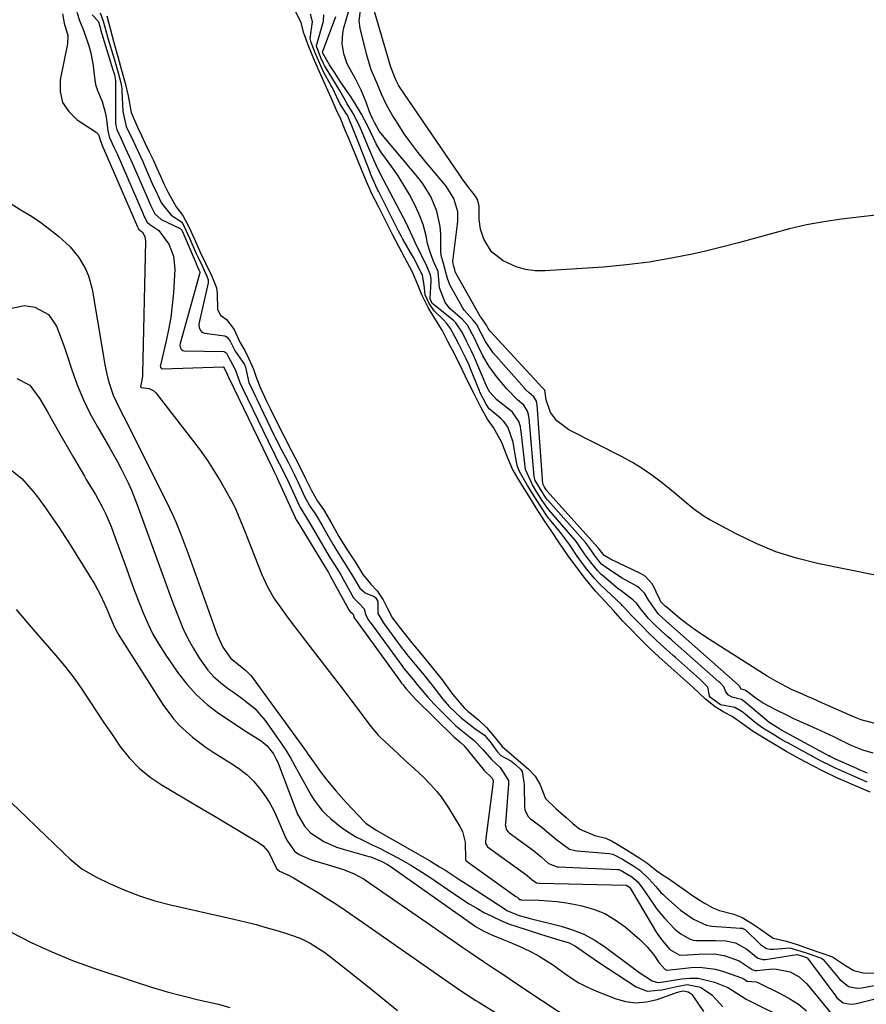
# Model space of a CAD drawing. Units: inches. Extents: x 1889153 to 1894478, y 368696 to 373916.
# Drawn here: x 1893126 to 1893370, y 372460 to 372744 of the extents above; entities that cross this region are included whole.
import ezdxf

# ---------------------------------------------------------------- set-up
doc = ezdxf.new("R2010")
doc.units = ezdxf.units.IN
doc.header["$MEASUREMENT"] = 0
doc.layers.add('7', color=7, linetype='Continuous')
doc.layers.add('8', color=7, linetype='Continuous')

msp = doc.modelspace()

# ---------------------------------------------------------------- linework, layer by layer
at = {"layer": '7', "color": 18}
for points in [[(1893142.34, 372745.93, 1624), (1893143.17, 372743.56, 1624), (1893144.41, 372740.43, 1624), (1893145.89, 372735.92, 1624), (1893146.4, 372734.14, 1624), (1893147.07, 372730.52, 1624), (1893147.24, 372728.53, 1624), (1893147.76, 372725.05, 1624), (1893148.29, 372723.38, 1624), (1893149.65, 372720.12, 1624), (1893150.63, 372716.74, 1624), (1893150.93, 372714.99, 1624), (1893151.31, 372711.71, 1624), (1893151.66, 372710, 1624), (1893153.06, 372707.01, 1624), (1893153.71, 372705.63, 1624), (1893153.88, 372705.23, 1624), (1893153.97, 372705.03, 1624), (1893161.41, 372687.92, 1624), (1893161.74, 372687.17, 1624), (1893162.63, 372685.35, 1624), (1893163.4, 372684.65, 1624), (1893166.04, 372682.88, 1624), (1893168.96, 372678.96, 1624), (1893170.31, 372675.47, 1624), (1893170.63, 372671.74, 1624), (1893170.23, 372664.93, 1624), (1893169.92, 372661.34, 1624), (1893169.48, 372657.77, 1624), (1893168.85, 372654.22, 1624), (1893168.09, 372650.7, 1624), (1893166.48, 372644.07, 1624), (1893166.45, 372643.88, 1624), (1893166.49, 372643.5, 1624), (1893166.67, 372643.17, 1624), (1893166.8, 372643.06, 1624), (1893166.96, 372643, 1624), (1893167.14, 372642.97, 1624), (1893184.66, 372643.53, 1624), (1893184.7, 372643.53, 1624), (1893184.74, 372643.5, 1624), (1893184.81, 372643.44, 1624), (1893185.74, 372641.43, 1624), (1893185.94, 372640.99, 1624), (1893186.05, 372640.76, 1624), (1893186.11, 372640.64, 1624), (1893186.13, 372640.58, 1624), (1893198.82, 372614.28, 1624), (1893199.42, 372613.09, 1624), (1893200.03, 372611.91, 1624), (1893200.14, 372611.68, 1624), (1893200.21, 372611.52, 1624), (1893200.25, 372611.44, 1624), (1893205.41, 372600.03, 1624), (1893205.72, 372599.43, 1624), (1893206.18, 372598.76, 1624), (1893206.48, 372598.26, 1624), (1893206.68, 372597.93, 1624), (1893206.78, 372597.77, 1624), (1893214.02, 372585.68, 1624), (1893215, 372584.15, 1624), (1893215.44, 372583.44, 1624), (1893215.55, 372583.23, 1624), (1893220.91, 372573.4, 1624), (1893220.96, 372573.31, 1624), (1893221.23, 372573.01, 1624), (1893222, 372572.32, 1624), (1893222.11, 372572.12, 1624), (1893222.45, 372571.09, 1624), (1893222.8, 372570.6, 1624), (1893236, 372552.44, 1624), (1893236.06, 372552.35, 1624), (1893236.2, 372552.17, 1624), (1893236.47, 372551.83, 1624), (1893237.49, 372550.6, 1624), (1893240.17, 372547.59, 1624), (1893251.25, 372536.76, 1624), (1893251.8, 372536.24, 1624), (1893252.94, 372535.28, 1624), (1893254.07, 372534.28, 1624), (1893254.58, 372533.71, 1624), (1893259.68, 372527.44, 1624), (1893259.92, 372527.15, 1624), (1893262.26, 372524.79, 1624), (1893262.55, 372524.15, 1624), (1893262.55, 372523.72, 1624), (1893260.37, 372506.65, 1624), (1893260.36, 372506.42, 1624), (1893260.4, 372505.97, 1624), (1893260.81, 372505.18, 1624), (1893260.98, 372505.03, 1624), (1893271.67, 372497.3, 1624), (1893271.84, 372497.17, 1624), (1893272.52, 372496.64, 1624), (1893273.83, 372495.47, 1624), (1893275.1, 372494.64, 1624), (1893275.85, 372494.49, 1624), (1893276.1, 372494.48, 1624), (1893300.92, 372493.88, 1624), (1893300.96, 372493.88, 1624), (1893301.92, 372493.32, 1624), (1893302.33, 372492.78, 1624), (1893309.58, 372480.56, 1624), (1893310.16, 372479.63, 1624), (1893311.45, 372477.85, 1624), (1893313.62, 372475.37, 1624), (1893316.32, 372473.79, 1624), (1893317.01, 372473.67, 1624), (1893321.99, 372473.96, 1624), (1893326.41, 372474.08, 1624), (1893329.27, 372473.61, 1624), (1893333.64, 372472.03, 1624), (1893337.38, 372469.55, 1624), (1893338.27, 372469.31, 1624), (1893338.73, 372469.32, 1624), (1893342.36, 372469.69, 1624), (1893343.88, 372469.73, 1624), (1893348.31, 372468.89, 1624), (1893350.95, 372467.45, 1624), (1893353.14, 372465.4, 1624), (1893360.14, 372456.9, 1624)], [(1893371.47, 372520.72, 1618), (1893367.39, 372522.46, 1618), (1893363.81, 372524.03, 1618), (1893361.79, 372524.94, 1618), (1893357.83, 372526.85, 1618), (1893354.89, 372528.37, 1618), (1893350.99, 372530.39, 1618), (1893347.35, 372532.41, 1618), (1893343.53, 372534.68, 1618), (1893340.66, 372536.41, 1618), (1893337.36, 372538.51, 1618), (1893334.53, 372540.54, 1618), (1893331.59, 372542.59, 1618), (1893329.17, 372543.85, 1618), (1893326.68, 372545.45, 1618), (1893323.88, 372547.62, 1618), (1893320.33, 372550.96, 1618), (1893317.47, 372553.59, 1618), (1893313.94, 372556.71, 1618), (1893310.44, 372559.85, 1618), (1893307.42, 372562.66, 1618), (1893304.54, 372565.55, 1618), (1893302.5, 372567.63, 1618), (1893300.02, 372570.17, 1618), (1893297.33, 372573.17, 1618), (1893294.93, 372575.86, 1618), (1893292.12, 372578.82, 1618), (1893289.15, 372582.41, 1618), (1893287, 372585.21, 1618), (1893284.19, 372588.95, 1618), (1893281.73, 372592.7, 1618), (1893279.51, 372596.04, 1618), (1893277.4, 372599.07, 1618), (1893275.01, 372602.86, 1618), (1893272.85, 372606.34, 1618), (1893270.58, 372609.99, 1618), (1893268.21, 372614.05, 1618), (1893266.62, 372617.66, 1618), (1893265.07, 372621.72, 1618), (1893262.65, 372626.01, 1618), (1893260.93, 372628.44, 1618), (1893259.16, 372631.68, 1618), (1893257.16, 372635.54, 1618), (1893255.37, 372639.1, 1618), (1893253.67, 372642.77, 1618), (1893251.69, 372646.7, 1618), (1893249.53, 372650.9, 1618), (1893247.84, 372654.15, 1618), (1893245.7, 372657.52, 1618), (1893243.83, 372660.71, 1618), (1893242, 372664.35, 1618), (1893240.83, 372667.21, 1618), (1893239.27, 372670.85, 1618), (1893237.07, 372675.06, 1618), (1893235.34, 372678.3, 1618), (1893233.64, 372681.6, 1618), (1893231.8, 372685.2, 1618), (1893229.55, 372689.61, 1618), (1893227.58, 372693.51, 1618), (1893225.68, 372697.78, 1618), (1893224.34, 372701.05, 1618), (1893222.82, 372704.81, 1618), (1893221.11, 372708.95, 1618), (1893219.89, 372711.92, 1618), (1893218.58, 372715.07, 1618), (1893217.28, 372717.87, 1618), (1893215.77, 372721.21, 1618), (1893214.08, 372725.07, 1618), (1893212.77, 372727.87, 1618), (1893211.01, 372732, 1618), (1893209.25, 372736.21, 1618), (1893207.87, 372739.84, 1618), (1893207.16, 372742.86, 1618), (1893205.35, 372746.61, 1618)], [(1893397.72, 372534.11, 1626), (1893370.32, 372541.22, 1626), (1893369.82, 372541.36, 1626), (1893368.83, 372541.68, 1626), (1893366.41, 372542.65, 1626), (1893356.84, 372546.87, 1626), (1893355.68, 372547.38, 1626), (1893353.37, 372548.39, 1626), (1893351.05, 372549.4, 1626), (1893348.76, 372550.45, 1626), (1893344.38, 372552.67, 1626), (1893341.74, 372554.24, 1626), (1893325.03, 372564.81, 1626), (1893322.81, 372566.27, 1626), (1893320.63, 372567.79, 1626), (1893318.51, 372569.38, 1626), (1893316.43, 372571.03, 1626), (1893312.42, 372574.33, 1626), (1893312.37, 372574.37, 1626), (1893312.18, 372574.54, 1626), (1893311.74, 372574.92, 1626), (1893310.98, 372575.71, 1626), (1893310.67, 372576.36, 1626), (1893308.63, 372580.84, 1626), (1893306.5, 372583.09, 1626), (1893305.13, 372583.93, 1626), (1893296.47, 372588.01, 1626), (1893294.65, 372589.09, 1626), (1893293.26, 372590.86, 1626), (1893292.89, 372591.32, 1626), (1893278.09, 372607.78, 1626), (1893278.05, 372607.82, 1626), (1893277.98, 372607.91, 1626), (1893277.85, 372608.08, 1626), (1893277.29, 372608.99, 1626), (1893276.91, 372609.75, 1626), (1893275.24, 372632.63, 1626), (1893275.2, 372633.02, 1626), (1893275.06, 372633.62, 1626), (1893274.29, 372634.86, 1626), (1893272.93, 372636.08, 1626), (1893272.06, 372636.94, 1626), (1893271.65, 372637.39, 1626), (1893262.61, 372647.6, 1626), (1893260.32, 372650.91, 1626), (1893259.22, 372653.05, 1626), (1893257.77, 372655.89, 1626), (1893256.78, 372657.05, 1626), (1893254.17, 372659.95, 1626), (1893253.72, 372660.69, 1626), (1893250.09, 372667.23, 1626), (1893249.41, 372669.09, 1626), (1893248.24, 372673.39, 1626), (1893247.58, 372675.69, 1626), (1893247.46, 372676.98, 1626), (1893247.42, 372681.83, 1626), (1893247.26, 372684.1, 1626), (1893246.33, 372688.53, 1626), (1893244.55, 372692.74, 1626), (1893242.15, 372696.62, 1626), (1893240.75, 372698.44, 1626), (1893229.69, 372711.6, 1626), (1893228.3, 372714.11, 1626), (1893227.75, 372715.22, 1626), (1893227.16, 372716.48, 1626), (1893226.87, 372717.22, 1626), (1893225.88, 372719.97, 1626), (1893224.47, 372723.4, 1626), (1893222.78, 372726.71, 1626), (1893220.4, 372731.06, 1626), (1893219.42, 372733.91, 1626), (1893218.99, 372736.91, 1626), (1893219.18, 372739.91, 1626), (1893219.5, 372741.39, 1626), (1893220.8, 372746.04, 1626)], [(1893381.49, 372581.67, 1628), (1893356.19, 372586.82, 1628), (1893350.15, 372588.33, 1628), (1893344.23, 372590.18, 1628), (1893338.51, 372592.54, 1628), (1893332.9, 372595.25, 1628), (1893325.13, 372599.43, 1628), (1893323.54, 372600.36, 1628), (1893320.52, 372602.44, 1628), (1893317.7, 372604.8, 1628), (1893316.29, 372605.99, 1628), (1893313.45, 372608.33, 1628), (1893311.08, 372610.25, 1628), (1893308.4, 372612.28, 1628), (1893305.65, 372614.19, 1628), (1893302.79, 372615.93, 1628), (1893299.84, 372617.55, 1628), (1893284.4, 372625.41, 1628), (1893280.95, 372627.99, 1628), (1893279.11, 372630.42, 1628), (1893277.88, 372634.02, 1628), (1893277.51, 372636.78, 1628), (1893277.5, 372636.8, 1628), (1893276.92, 372637.44, 1628), (1893276.82, 372637.54, 1628), (1893276.72, 372637.64, 1628), (1893261.75, 372653.85, 1628), (1893261.17, 372654.61, 1628), (1893260.62, 372655.62, 1628), (1893259.58, 372657.14, 1628), (1893259.08, 372657.77, 1628), (1893258.94, 372657.99, 1628), (1893251.73, 372670.82, 1628), (1893251.64, 372671.01, 1628), (1893251.4, 372672.04, 1628), (1893251.1, 372672.8, 1628), (1893250.93, 372673.95, 1628), (1893252.36, 372685.54, 1628), (1893252.37, 372688.26, 1628), (1893251.2, 372692.19, 1628), (1893249, 372695.67, 1628), (1893242.83, 372703.02, 1628), (1893240.78, 372705.58, 1628), (1893238.79, 372708.18, 1628), (1893236.92, 372710.87, 1628), (1893235.12, 372713.61, 1628), (1893233.39, 372716.35, 1628), (1893231.75, 372719.23, 1628), (1893230.36, 372722.24, 1628), (1893229.08, 372725.31, 1628), (1893227.39, 372729.35, 1628), (1893226.09, 372733.52, 1628), (1893224.17, 372741.34, 1628), (1893223.89, 372743.46, 1628), (1893224.47, 372747.87, 1628)], [(1893138.19, 372745.5, 1626), (1893138.74, 372742.82, 1626), (1893139.73, 372739.25, 1626), (1893139.65, 372736.83, 1626), (1893137.58, 372726.4, 1626), (1893137.56, 372723, 1626), (1893138.25, 372719.9, 1626), (1893140, 372717.24, 1626), (1893142.45, 372714.89, 1626), (1893147.9, 372711.35, 1626), (1893148.61, 372710.66, 1626), (1893149.16, 372708.79, 1626), (1893149.53, 372707.75, 1626), (1893150.01, 372706.73, 1626), (1893150.04, 372706.66, 1626), (1893150.07, 372706.6, 1626), (1893159.88, 372683.94, 1626), (1893159.97, 372683.75, 1626), (1893160.15, 372683.37, 1626), (1893160.17, 372683.32, 1626), (1893161.29, 372682.44, 1626), (1893161.98, 372681.22, 1626), (1893162.21, 372679.85, 1626), (1893161.33, 372641.58, 1626), (1893161.3, 372640.94, 1626), (1893161.15, 372639.67, 1626), (1893160.78, 372637.77, 1626), (1893160.83, 372637.68, 1626), (1893160.87, 372637.64, 1626), (1893163.27, 372637.32, 1626), (1893164.6, 372636.59, 1626), (1893165.16, 372636.03, 1626), (1893175.79, 372622.38, 1626), (1893177.97, 372619.47, 1626), (1893180.07, 372616.5, 1626), (1893182.04, 372613.45, 1626), (1893183.94, 372610.34, 1626), (1893185.81, 372607.13, 1626), (1893187.5, 372604, 1626), (1893188.26, 372602.38, 1626), (1893189.64, 372599.1, 1626), (1893190.97, 372595.79, 1626), (1893191.63, 372594.14, 1626), (1893195.71, 372583.79, 1626), (1893197.41, 372580.06, 1626), (1893199.48, 372576.53, 1626), (1893200.76, 372574.64, 1626), (1893202.88, 372571.67, 1626), (1893203.97, 372570.21, 1626), (1893206.2, 372567.31, 1626), (1893208.43, 372564.42, 1626), (1893212.25, 372559.5, 1626), (1893214.57, 372556.5, 1626), (1893216.88, 372553.49, 1626), (1893219.18, 372550.47, 1626), (1893221.47, 372547.45, 1626), (1893224.77, 372543.09, 1626), (1893227.29, 372539.69, 1626), (1893229.34, 372537.27, 1626), (1893230.09, 372536.53, 1626), (1893234.92, 372532.01, 1626), (1893237.37, 372529.75, 1626), (1893239.84, 372527.52, 1626), (1893242.28, 372525.25, 1626), (1893244.61, 372522.87, 1626), (1893246.3, 372520.96, 1626), (1893247.52, 372519.44, 1626), (1893249.72, 372516.2, 1626), (1893252.97, 372510.84, 1626), (1893253.69, 372509.39, 1626), (1893254.51, 372506.32, 1626), (1893254.55, 372501.39, 1626), (1893254.65, 372501.1, 1626), (1893254.7, 372501.05, 1626), (1893254.76, 372500.99, 1626), (1893269.17, 372490.69, 1626), (1893269.4, 372490.51, 1626), (1893269.85, 372490.11, 1626), (1893270.28, 372489.8, 1626), (1893270.53, 372489.74, 1626), (1893270.69, 372489.72, 1626), (1893275.83, 372489.56, 1626), (1893278.47, 372489.41, 1626), (1893281.1, 372489.17, 1626), (1893283.72, 372488.79, 1626), (1893286.33, 372488.33, 1626), (1893288.17, 372487.95, 1626), (1893291.57, 372486.99, 1626), (1893294.81, 372485.7, 1626), (1893297.83, 372483.94, 1626), (1893300.69, 372481.87, 1626), (1893304.94, 372478.27, 1626), (1893307.09, 372476.16, 1626), (1893308.93, 372473.77, 1626), (1893310.38, 372471.58, 1626), (1893312.28, 372469.61, 1626), (1893312.82, 372469.4, 1626), (1893314.42, 372469.58, 1626), (1893315.5, 372469.7, 1626), (1893319.75, 372470.13, 1626), (1893322.13, 372470.21, 1626), (1893326.79, 372469.64, 1626), (1893329.07, 372468.99, 1626), (1893334.53, 372467.04, 1626), (1893334.98, 372466.84, 1626), (1893335.84, 372466.22, 1626), (1893335.99, 372466.19, 1626), (1893338.57, 372465.97, 1626), (1893339.04, 372465.78, 1626), (1893345.66, 372462.58, 1626), (1893348.28, 372461.14, 1626), (1893350.77, 372459.53, 1626), (1893353.06, 372457.66, 1626)], [(1893146.79, 372745.16, 1622), (1893148.54, 372743.34, 1622), (1893148.62, 372743.17, 1622), (1893149.16, 372741.19, 1622), (1893149.24, 372740.92, 1622), (1893152.76, 372729.35, 1622), (1893152.79, 372729.24, 1622), (1893152.93, 372728.78, 1622), (1893153.19, 372727.82, 1622), (1893153.53, 372726.14, 1622), (1893153.54, 372714.52, 1622), (1893153.55, 372714.1, 1622), (1893153.64, 372713.26, 1622), (1893153.92, 372712.04, 1622), (1893155.12, 372709.39, 1622), (1893156.36, 372706.75, 1622), (1893157.58, 372704.13, 1622), (1893157.87, 372703.47, 1622), (1893162.93, 372691.88, 1622), (1893163.07, 372691.56, 1622), (1893163.65, 372690.25, 1622), (1893164.87, 372687.72, 1622), (1893166.7, 372686.06, 1622), (1893172.21, 372683.46, 1622), (1893172.28, 372683.42, 1622), (1893172.42, 372683.31, 1622), (1893172.63, 372683.01, 1622), (1893173.04, 372682.16, 1622), (1893173.25, 372681.69, 1622), (1893173.35, 372681.46, 1622), (1893176.81, 372673.38, 1622), (1893176.85, 372673.28, 1622), (1893177.63, 372671.61, 1622), (1893177.9, 372670.96, 1622), (1893177.9, 372670.67, 1622), (1893172.17, 372650.25, 1622), (1893172.11, 372649.91, 1622), (1893172.16, 372649.22, 1622), (1893172.46, 372648.62, 1622), (1893172.97, 372648.28, 1622), (1893173.3, 372648.21, 1622), (1893184.79, 372647.96, 1622), (1893185.11, 372647.89, 1622), (1893185.6, 372647.46, 1622), (1893185.96, 372646.75, 1622), (1893188.11, 372642.75, 1622), (1893189.42, 372639.08, 1622), (1893190.21, 372637.41, 1622), (1893199.05, 372619.13, 1622), (1893199.17, 372618.9, 1622), (1893199.4, 372618.43, 1622), (1893199.86, 372617.49, 1622), (1893201.73, 372613.85, 1622), (1893202.66, 372612.03, 1622), (1893203.1, 372611.12, 1622), (1893203.2, 372610.89, 1622), (1893206.64, 372603.38, 1622), (1893206.85, 372602.91, 1622), (1893209.43, 372598.73, 1622), (1893210.4, 372597.09, 1622), (1893210.69, 372596.59, 1622), (1893215.14, 372588.99, 1622), (1893215.43, 372588.51, 1622), (1893216.65, 372586.6, 1622), (1893217.72, 372584.95, 1622), (1893218.3, 372584.01, 1622), (1893218.58, 372583.54, 1622), (1893218.71, 372583.3, 1622), (1893222.25, 372576.89, 1622), (1893223.67, 372575.43, 1622), (1893225.29, 372573.67, 1622), (1893225.81, 372571.9, 1622), (1893226.59, 372570.44, 1622), (1893226.9, 372570.04, 1622), (1893227.05, 372569.83, 1622), (1893236.16, 372557.37, 1622), (1893236.82, 372556.49, 1622), (1893239.53, 372553.21, 1622), (1893240.87, 372551.58, 1622), (1893241.52, 372550.77, 1622), (1893243.67, 372548.2, 1622), (1893245.4, 372546.29, 1622), (1893246.3, 372545.37, 1622), (1893250.5, 372541.17, 1622), (1893251.84, 372539.9, 1622), (1893254.7, 372537.57, 1622), (1893257.09, 372535.71, 1622), (1893259.62, 372533.07, 1622), (1893262.12, 372530.21, 1622), (1893264.57, 372527.88, 1622), (1893267, 372524.14, 1622), (1893267.02, 372523.44, 1622), (1893266.99, 372523.09, 1622), (1893266.1, 372511.71, 1622), (1893266.09, 372511.33, 1622), (1893266.46, 372509.89, 1622), (1893266.91, 372509.31, 1622), (1893267.19, 372509.06, 1622), (1893274.18, 372503.92, 1622), (1893276.4, 372502.11, 1622), (1893278.59, 372500.18, 1622), (1893281.08, 372499.24, 1622), (1893281.48, 372499.21, 1622), (1893298.5, 372498.44, 1622), (1893298.87, 372498.4, 1622), (1893299.57, 372498.15, 1622), (1893302.62, 372496.33, 1622), (1893304.35, 372494.84, 1622), (1893305.73, 372493.08, 1622), (1893308.89, 372488.4, 1622), (1893309.88, 372487.02, 1622), (1893312.02, 372484.39, 1622), (1893315.03, 372481.22, 1622), (1893315.57, 372480.73, 1622), (1893316.77, 372479.89, 1622), (1893319.26, 372478.42, 1622), (1893320.36, 372478.04, 1622), (1893321.12, 372477.92, 1622), (1893321.51, 372477.91, 1622), (1893326.91, 372477.9, 1622), (1893329.81, 372477.88, 1622), (1893332.6, 372477.3, 1622), (1893335.87, 372475.49, 1622), (1893338.99, 372472.84, 1622), (1893340.45, 372472.44, 1622), (1893341.21, 372472.48, 1622), (1893350.29, 372473.87, 1622), (1893350.36, 372473.87, 1622), (1893351.63, 372473.51, 1622), (1893353.02, 372473.04, 1622), (1893353.26, 372472.91, 1622), (1893353.36, 372472.81, 1622), (1893361.49, 372461.86, 1622), (1893361.85, 372461.41, 1622), (1893363.61, 372459.95, 1622), (1893365.81, 372459.55, 1622), (1893366.96, 372459.68, 1622), (1893367.53, 372459.8, 1622), (1893379.12, 372462.64, 1622)], [(1893151.01, 372744.85, 1618), (1893151.98, 372741.22, 1618), (1893153.07, 372737.23, 1618), (1893154.32, 372732.81, 1618), (1893155.27, 372729.24, 1618), (1893156.27, 372725.5, 1618), (1893157.15, 372721.77, 1618), (1893158.08, 372717.02, 1618), (1893159.9, 372712.73, 1618), (1893161.01, 372710.37, 1618), (1893162.13, 372708.01, 1618), (1893163.25, 372705.64, 1618), (1893164.36, 372703.28, 1618), (1893165.44, 372700.93, 1618), (1893166.49, 372698.6, 1618), (1893167.59, 372696.22, 1618), (1893168.69, 372693.87, 1618), (1893171.02, 372689.73, 1618), (1893172.97, 372687.23, 1618), (1893174.66, 372683.93, 1618), (1893176.31, 372680.4, 1618), (1893178, 372676.7, 1618), (1893179.59, 372673.31, 1618), (1893181.21, 372669.88, 1618), (1893182.72, 372666.39, 1618), (1893182.9, 372664.77, 1618), (1893182.95, 372660.14, 1618), (1893183.86, 372658.43, 1618), (1893185.59, 372657.26, 1618), (1893187.76, 372654.38, 1618), (1893189.47, 372650.71, 1618), (1893190.83, 372648.23, 1618), (1893192.03, 372645.84, 1618), (1893193.34, 372642.84, 1618), (1893194.14, 372640.53, 1618), (1893195.42, 372637.36, 1618), (1893197.15, 372633.62, 1618), (1893198.15, 372631.57, 1618), (1893200.04, 372627.73, 1618), (1893202.2, 372623.48, 1618), (1893204.36, 372619.27, 1618), (1893206.52, 372615.05, 1618), (1893208.42, 372611.31, 1618), (1893210.12, 372607.85, 1618), (1893211.85, 372604.82, 1618), (1893213.56, 372602.33, 1618), (1893215.92, 372598.47, 1618), (1893217.98, 372594.57, 1618), (1893220.27, 372591, 1618), (1893222.9, 372586.97, 1618), (1893224.99, 372583.64, 1618), (1893227.23, 372580.81, 1618), (1893229.06, 372578.87, 1618), (1893230.79, 372576.27, 1618), (1893232.04, 372573.82, 1618), (1893233.53, 372570.98, 1618), (1893236.47, 372567.15, 1618), (1893239.05, 372563.91, 1618), (1893242.03, 372560.33, 1618), (1893245, 372556.76, 1618), (1893247.88, 372553.15, 1618), (1893250.56, 372549.49, 1618), (1893250.92, 372549, 1618), (1893251.5, 372548.25, 1618), (1893252.93, 372546.54, 1618), (1893254.29, 372545.02, 1618), (1893255.26, 372544.15, 1618), (1893258.37, 372541.64, 1618), (1893260.69, 372539.43, 1618), (1893262.79, 372536.97, 1618), (1893265.2, 372533.91, 1618), (1893267.33, 372532.08, 1618), (1893269.93, 372529.95, 1618), (1893272.75, 372527.41, 1618), (1893274.72, 372525.34, 1618), (1893276.01, 372523.03, 1618), (1893277.73, 372518.98, 1618), (1893280.69, 372516.07, 1618), (1893283.67, 372513.45, 1618), (1893285.61, 372511.71, 1618), (1893287.62, 372510.04, 1618), (1893291.93, 372508.25, 1618), (1893295.11, 372507.45, 1618), (1893296.97, 372506.58, 1618), (1893300.75, 372504.32, 1618), (1893304.95, 372501.76, 1618), (1893306.97, 372500.37, 1618), (1893309.85, 372498.07, 1618), (1893311.19, 372497.12, 1618), (1893313.77, 372495.5, 1618), (1893313.92, 372495.39, 1618), (1893318.38, 372492.14, 1618), (1893319.43, 372491.39, 1618), (1893321.6, 372489.96, 1618), (1893323.8, 372488.61, 1618), (1893326.03, 372487.33, 1618), (1893327.89, 372486.56, 1618), (1893332.07, 372485.57, 1618), (1893334.46, 372484.58, 1618), (1893337.17, 372482.94, 1618), (1893339.44, 372481.44, 1618), (1893343.42, 372478.59, 1618), (1893347.24, 372477.75, 1618), (1893350.38, 372476.77, 1618), (1893353.79, 372475.51, 1618), (1893357.16, 372474.35, 1618), (1893360.54, 372473.27, 1618), (1893364.35, 372470.7, 1618), (1893366.71, 372469.27, 1618), (1893369.38, 372468.65, 1618), (1893374.27, 372468.55, 1618)], [(1893370.67, 372526.28, 1622), (1893368.76, 372527.05, 1622), (1893367.82, 372527.47, 1622), (1893367.58, 372527.57, 1622), (1893361.4, 372530.31, 1622), (1893361.33, 372530.34, 1622), (1893361.03, 372530.48, 1622), (1893359.86, 372531.07, 1622), (1893359.57, 372531.22, 1622), (1893359.43, 372531.3, 1622), (1893359.35, 372531.34, 1622), (1893345.62, 372538.8, 1622), (1893344.75, 372539.3, 1622), (1893343, 372540.37, 1622), (1893342.3, 372540.89, 1622), (1893342.2, 372540.97, 1622), (1893335.45, 372546.64, 1622), (1893335.07, 372546.96, 1622), (1893334.26, 372547.52, 1622), (1893331.61, 372548.23, 1622), (1893330.49, 372548.77, 1622), (1893329.76, 372549.78, 1622), (1893329.15, 372551.18, 1622), (1893328.14, 372552.3, 1622), (1893327.77, 372552.63, 1622), (1893314.28, 372564.55, 1622), (1893314.04, 372564.76, 1622), (1893313.06, 372565.62, 1622), (1893311.11, 372567.36, 1622), (1893309.21, 372569.15, 1622), (1893307.38, 372571.01, 1622), (1893305.06, 372573.92, 1622), (1893304.06, 372575.19, 1622), (1893302.9, 372576.3, 1622), (1893299.5, 372578.86, 1622), (1893298.72, 372579.5, 1622), (1893294.02, 372583.39, 1622), (1893293.54, 372583.81, 1622), (1893292.67, 372584.74, 1622), (1893291.05, 372586.8, 1622), (1893289.46, 372588.88, 1622), (1893288.09, 372590.84, 1622), (1893286.64, 372593.01, 1622), (1893285.61, 372594.28, 1622), (1893278.62, 372602.31, 1622), (1893278.42, 372602.55, 1622), (1893278.03, 372603.04, 1622), (1893276.72, 372605.01, 1622), (1893275.23, 372607.41, 1622), (1893273.92, 372609.51, 1622), (1893271.89, 372613.93, 1622), (1893270.68, 372624.93, 1622), (1893270.61, 372625.41, 1622), (1893270.43, 372626.35, 1622), (1893270.02, 372627.74, 1622), (1893268.2, 372630.47, 1622), (1893267.57, 372631, 1622), (1893263.6, 372633.99, 1622), (1893261.63, 372636.26, 1622), (1893260.87, 372637.56, 1622), (1893260.55, 372638.25, 1622), (1893257.07, 372646.43, 1622), (1893256.36, 372648.05, 1622), (1893255.01, 372650.75, 1622), (1893253.58, 372653.53, 1622), (1893251.76, 372656.29, 1622), (1893251.02, 372657.01, 1622), (1893250.62, 372657.34, 1622), (1893245.24, 372661.62, 1622), (1893245, 372661.87, 1622), (1893244.38, 372663.17, 1622), (1893244.37, 372663.33, 1622), (1893244.68, 372668.3, 1622), (1893244.69, 372668.75, 1622), (1893244.53, 372670.1, 1622), (1893243.11, 372673.33, 1622), (1893242.27, 372674.95, 1622), (1893240.06, 372679.47, 1622), (1893239.76, 372680.1, 1622), (1893239.19, 372681.37, 1622), (1893238.06, 372683.91, 1622), (1893237.75, 372684.53, 1622), (1893231.91, 372695.69, 1622), (1893231.02, 372697.37, 1622), (1893229.65, 372699.98, 1622), (1893228.81, 372701.75, 1622), (1893228.41, 372702.65, 1622), (1893226.42, 372707.34, 1622), (1893225.27, 372710.15, 1622), (1893224.1, 372712.9, 1622), (1893222.14, 372716.69, 1622), (1893220.42, 372719.44, 1622), (1893218.76, 372722.44, 1622), (1893218.38, 372723.13, 1622), (1893213.92, 372730.56, 1622), (1893213.8, 372730.76, 1622), (1893213.58, 372731.17, 1622), (1893212.86, 372732.76, 1622), (1893211.57, 372736.15, 1622), (1893211.58, 372736.48, 1622), (1893211.62, 372736.65, 1622), (1893213.62, 372743.33, 1622), (1893213.71, 372745.19, 1622)], [(1893372.35, 372531.99, 1624), (1893369.28, 372532.86, 1624), (1893365.95, 372534.27, 1624), (1893363.45, 372535.48, 1624), (1893360.96, 372536.7, 1624), (1893358.46, 372537.91, 1624), (1893355.94, 372539.06, 1624), (1893349.42, 372541.98, 1624), (1893347.73, 372542.76, 1624), (1893344.41, 372544.41, 1624), (1893340.59, 372546.49, 1624), (1893338.56, 372547.8, 1624), (1893335.77, 372549.89, 1624), (1893335.25, 372550.21, 1624), (1893334.22, 372550.55, 1624), (1893333.74, 372551.4, 1624), (1893333.42, 372551.7, 1624), (1893333.37, 372551.76, 1624), (1893313.35, 372569.43, 1624), (1893313.06, 372569.69, 1624), (1893312.47, 372570.21, 1624), (1893310.31, 372572.19, 1624), (1893307.56, 372576.06, 1624), (1893306.28, 372578.2, 1624), (1893304.88, 372579.62, 1624), (1893304.04, 372580.2, 1624), (1893299.87, 372582.57, 1624), (1893295.93, 372585.1, 1624), (1893293.9, 372586.62, 1624), (1893292.06, 372588.91, 1624), (1893290.4, 372591.27, 1624), (1893289.57, 372592.42, 1624), (1893289.25, 372592.8, 1624), (1893278.36, 372605.05, 1624), (1893278.24, 372605.19, 1624), (1893277.79, 372605.78, 1624), (1893276.25, 372608.21, 1624), (1893274.73, 372610.77, 1624), (1893274.41, 372611.87, 1624), (1893272.94, 372628.76, 1624), (1893272.9, 372629.1, 1624), (1893272.79, 372629.77, 1624), (1893272.51, 372630.76, 1624), (1893271.45, 372632.46, 1624), (1893269.57, 372634.08, 1624), (1893266.48, 372637.17, 1624), (1893263.51, 372640.75, 1624), (1893261.39, 372643.64, 1624), (1893259.63, 372646.75, 1624), (1893258.19, 372649.7, 1624), (1893257.25, 372651.67, 1624), (1893255.2, 372655.57, 1624), (1893253.69, 372657.2, 1624), (1893250.12, 372660.35, 1624), (1893248.69, 372662.13, 1624), (1893247.06, 372666.34, 1624), (1893246.73, 372671.09, 1624), (1893245.64, 372673.39, 1624), (1893245.25, 372674.27, 1624), (1893244.26, 372676.91, 1624), (1893243.63, 372679.13, 1624), (1893243.2, 372681.38, 1624), (1893242.38, 372684.69, 1624), (1893241.1, 372687.87, 1624), (1893239.84, 372690.48, 1624), (1893238.38, 372693.29, 1624), (1893236.83, 372696.05, 1624), (1893235.13, 372698.71, 1624), (1893233.33, 372701.32, 1624), (1893230.45, 372705.26, 1624), (1893229.85, 372706.12, 1624), (1893228.77, 372707.91, 1624), (1893227.02, 372711.56, 1624), (1893226.41, 372713.03, 1624), (1893224.55, 372716.51, 1624), (1893222.22, 372720.34, 1624), (1893221.38, 372721.71, 1624), (1893220.94, 372722.38, 1624), (1893218.34, 372726.16, 1624), (1893216.82, 372728.42, 1624), (1893215.33, 372730.7, 1624), (1893213.37, 372734.15, 1624), (1893213.33, 372734.34, 1624), (1893213.34, 372734.37, 1624), (1893217.13, 372744.69, 1624)], [(1893122.31, 372691.28, 1628), (1893126.5, 372688.74, 1628), (1893129.24, 372687.02, 1628), (1893131.92, 372685.21, 1628), (1893134.51, 372683.27, 1628), (1893137.03, 372681.24, 1628), (1893140.42, 372678.23, 1628), (1893142.97, 372675.17, 1628), (1893144.96, 372671.69, 1628), (1893145.73, 372669.85, 1628), (1893146.74, 372665.99, 1628), (1893150.13, 372645.93, 1628), (1893150.46, 372644.14, 1628), (1893151.25, 372640.6, 1628), (1893151.71, 372638.84, 1628), (1893152.86, 372635.4, 1628), (1893154.37, 372632.11, 1628), (1893155.89, 372629.17, 1628), (1893156.95, 372627.12, 1628), (1893159.04, 372622.98, 1628), (1893168.31, 372604.44, 1628), (1893170.09, 372600.7, 1628), (1893170.92, 372598.8, 1628), (1893172.48, 372594.96, 1628), (1893173.95, 372591.09, 1628), (1893174.67, 372589.14, 1628), (1893182.89, 372566.23, 1628), (1893184.56, 372562.61, 1628), (1893186.85, 372559.36, 1628), (1893189.05, 372557.62, 1628), (1893191.18, 372555.94, 1628), (1893192.57, 372554.46, 1628), (1893192.99, 372553.92, 1628), (1893208.64, 372532.4, 1628), (1893209.16, 372531.68, 1628), (1893210.68, 372529.5, 1628), (1893212.75, 372526.64, 1628), (1893214.37, 372524.54, 1628), (1893217.15, 372521.11, 1628), (1893220.11, 372517.83, 1628), (1893225.45, 372512.19, 1628), (1893225.83, 372511.83, 1628), (1893228.83, 372509.75, 1628), (1893244.15, 372501, 1628), (1893247.13, 372499.24, 1628), (1893248.6, 372498.32, 1628), (1893251.5, 372496.43, 1628), (1893252.94, 372495.48, 1628), (1893255.84, 372493.59, 1628), (1893266.03, 372486.95, 1628), (1893266.55, 372486.64, 1628), (1893267.64, 372486.1, 1628), (1893270.13, 372485.2, 1628), (1893272.2, 372484.57, 1628), (1893273.25, 372484.3, 1628), (1893282.17, 372482.1, 1628), (1893285.5, 372481.06, 1628), (1893288.72, 372479.77, 1628), (1893291.76, 372478.11, 1628), (1893294.69, 372476.21, 1628), (1893302.36, 372470.52, 1628), (1893304.69, 372468.84, 1628), (1893308.49, 372466.28, 1628), (1893310.06, 372465.81, 1628), (1893311.78, 372466.04, 1628), (1893312.95, 372466.24, 1628), (1893316.95, 372466.9, 1628), (1893319.38, 372467.1, 1628), (1893321.77, 372467.04, 1628), (1893326.47, 372465.92, 1628), (1893330.37, 372464.37, 1628), (1893331.64, 372463.6, 1628), (1893335.63, 372460.98, 1628), (1893337.92, 372459.85, 1628), (1893346.56, 372455.6, 1628)], [(1893125.07, 372640.23, 1632), (1893128.76, 372638.31, 1632), (1893131.65, 372634.29, 1632), (1893133.92, 372630.59, 1632), (1893134.98, 372628.69, 1632), (1893137.06, 372624.92, 1632), (1893138.47, 372622.4, 1632), (1893139.91, 372619.89, 1632), (1893141.35, 372617.39, 1632), (1893144.53, 372611.95, 1632), (1893145.05, 372611.08, 1632), (1893146.12, 372609.34, 1632), (1893147.74, 372606.75, 1632), (1893149.69, 372603.11, 1632), (1893150.6, 372601.26, 1632), (1893152.25, 372597.48, 1632), (1893152.99, 372595.55, 1632), (1893156.67, 372585.31, 1632), (1893157.83, 372582.11, 1632), (1893159.02, 372578.91, 1632), (1893160.24, 372575.73, 1632), (1893161.48, 372572.56, 1632), (1893162.84, 372569.45, 1632), (1893164.33, 372566.41, 1632), (1893166.03, 372563.48, 1632), (1893167.86, 372560.63, 1632), (1893171.66, 372555.13, 1632), (1893174.19, 372551.88, 1632), (1893176.94, 372548.83, 1632), (1893180, 372546.12, 1632), (1893183.29, 372543.62, 1632), (1893186.61, 372541.37, 1632), (1893190.2, 372538.98, 1632), (1893192.01, 372537.8, 1632), (1893195.56, 372535.54, 1632), (1893197.29, 372534.16, 1632), (1893199.11, 372531.81, 1632), (1893199.86, 372530.52, 1632), (1893200.18, 372529.85, 1632), (1893200.46, 372529.16, 1632), (1893205.07, 372516.9, 1632), (1893206.11, 372514.43, 1632), (1893208.07, 372510.95, 1632), (1893209.85, 372509.05, 1632), (1893213.73, 372506.53, 1632), (1893217.33, 372504.91, 1632), (1893219.22, 372504.3, 1632), (1893226.7, 372502.23, 1632), (1893227.28, 372502.06, 1632), (1893230.42, 372500.79, 1632), (1893232.04, 372499.89, 1632), (1893232.81, 372499.38, 1632), (1893256.73, 372482.53, 1632), (1893257.5, 372482.01, 1632), (1893259.88, 372480.61, 1632), (1893262.38, 372479.44, 1632), (1893265.42, 372478.26, 1632), (1893267.35, 372477.48, 1632), (1893271.17, 372475.79, 1632), (1893273.7, 372474.55, 1632), (1893275.86, 372473.39, 1632), (1893280, 372470.78, 1632), (1893282.6, 372468.86, 1632), (1893284.91, 372467.22, 1632), (1893287.31, 372465.73, 1632), (1893289.82, 372464.44, 1632), (1893292.41, 372463.3, 1632), (1893297.84, 372461.17, 1632), (1893300.84, 372460.36, 1632), (1893303.85, 372459.98, 1632), (1893306.88, 372460.25, 1632), (1893309.91, 372460.95, 1632), (1893314.99, 372462.72, 1632), (1893315.49, 372462.89, 1632), (1893317.01, 372463.33, 1632), (1893317.58, 372463.42, 1632), (1893318.86, 372463.17, 1632), (1893319.62, 372462.65, 1632), (1893319.94, 372462.33, 1632), (1893320.22, 372461.97, 1632), (1893323.29, 372457.47, 1632)], [(1893122.75, 372614.28, 1634), (1893126.49, 372611.33, 1634), (1893129.73, 372607.61, 1634), (1893131.25, 372605.67, 1634), (1893133.55, 372602.52, 1634), (1893135.37, 372599.91, 1634), (1893137.15, 372597.27, 1634), (1893138.89, 372594.6, 1634), (1893140.59, 372591.91, 1634), (1893147.51, 372580.68, 1634), (1893149.13, 372577.81, 1634), (1893150.9, 372573.87, 1634), (1893151.77, 372571.77, 1634), (1893153.11, 372568.63, 1634), (1893154.17, 372566.62, 1634), (1893154.76, 372565.64, 1634), (1893167.43, 372545.83, 1634), (1893170.37, 372541.85, 1634), (1893172.04, 372540.03, 1634), (1893175.71, 372536.67, 1634), (1893179.68, 372533.69, 1634), (1893181.76, 372532.32, 1634), (1893187.3, 372528.88, 1634), (1893189.46, 372527.38, 1634), (1893191.5, 372525.74, 1634), (1893193.36, 372523.9, 1634), (1893195.1, 372521.92, 1634), (1893196.65, 372519.79, 1634), (1893198.08, 372517.58, 1634), (1893199.32, 372515.26, 1634), (1893200.43, 372512.86, 1634), (1893202.29, 372508.39, 1634), (1893202.95, 372506.91, 1634), (1893205.2, 372503.69, 1634), (1893206.55, 372502.82, 1634), (1893209.83, 372501.3, 1634), (1893210.99, 372500.93, 1634), (1893214.64, 372499.92, 1634), (1893219.36, 372498.4, 1634), (1893222.43, 372497.16, 1634), (1893225.32, 372495.61, 1634), (1893226.71, 372494.72, 1634), (1893244.72, 372482.23, 1634), (1893246.9, 372480.72, 1634), (1893249.08, 372479.21, 1634), (1893251.26, 372477.71, 1634), (1893253.83, 372475.93, 1634), (1893255.82, 372474.57, 1634), (1893259.8, 372471.87, 1634), (1893262.64, 372469.98, 1634), (1893265.06, 372468.37, 1634), (1893267.48, 372466.76, 1634), (1893269.91, 372465.15, 1634), (1893272.33, 372463.54, 1634), (1893289.49, 372452.14, 1634)], [(1893124.81, 372573.53, 1636), (1893127.54, 372570.29, 1636), (1893130.3, 372567.08, 1636), (1893133.08, 372563.89, 1636), (1893136.23, 372560.32, 1636), (1893138.82, 372557.24, 1636), (1893141.3, 372554.08, 1636), (1893143.64, 372550.81, 1636), (1893145.87, 372547.46, 1636), (1893148.05, 372544.07, 1636), (1893150.26, 372540.7, 1636), (1893152.52, 372537.37, 1636), (1893154.82, 372534.05, 1636), (1893157.56, 372530.61, 1636), (1893160.38, 372527.65, 1636), (1893163.56, 372525.07, 1636), (1893166.97, 372522.75, 1636), (1893178.88, 372515.73, 1636), (1893181.78, 372514.01, 1636), (1893184.69, 372512.29, 1636), (1893187.58, 372510.56, 1636), (1893190.48, 372508.82, 1636), (1893194.82, 372506.21, 1636), (1893196.16, 372505.23, 1636), (1893197.79, 372503.35, 1636), (1893199.77, 372499.29, 1636), (1893200.14, 372498.62, 1636), (1893200.91, 372498, 1636), (1893203.31, 372496.92, 1636), (1893204.97, 372496.06, 1636), (1893212.11, 372491.69, 1636), (1893214.38, 372490.26, 1636), (1893216.65, 372488.81, 1636), (1893218.88, 372487.33, 1636), (1893221.1, 372485.81, 1636), (1893223.31, 372484.28, 1636), (1893225.51, 372482.74, 1636), (1893227.72, 372481.21, 1636), (1893229.93, 372479.67, 1636), (1893251.92, 372464.38, 1636), (1893254.33, 372462.73, 1636), (1893257.58, 372460.62, 1636), (1893258.41, 372460.11, 1636), (1893263.86, 372456.79, 1636)], [(1893123.59, 372517.55, 1638), (1893127.72, 372513.67, 1638), (1893133.82, 372507.77, 1638), (1893135.45, 372506.2, 1638), (1893138.69, 372503.07, 1638), (1893140.32, 372501.51, 1638), (1893143.78, 372498.67, 1638), (1893147.64, 372496.42, 1638), (1893151.95, 372494.34, 1638), (1893156.19, 372492.47, 1638), (1893160.5, 372490.8, 1638), (1893164.92, 372489.43, 1638), (1893169.4, 372488.25, 1638), (1893187.68, 372484.12, 1638), (1893190.92, 372483.35, 1638), (1893194.14, 372482.53, 1638), (1893197.33, 372481.64, 1638), (1893200.52, 372480.7, 1638), (1893203.72, 372479.71, 1638), (1893206.81, 372478.58, 1638), (1893209.76, 372477.14, 1638), (1893213.93, 372474.48, 1638), (1893215.26, 372473.5, 1638), (1893220.16, 372469.68, 1638), (1893223.89, 372466.73, 1638), (1893227.6, 372463.75, 1638), (1893231.28, 372460.73, 1638), (1893234.94, 372457.69, 1638)]]:
    msp.add_polyline3d(points, dxfattribs=at)
at = {"layer": '8', "color": 18}
for points in [[(1893149.08, 372745.71, 1620), (1893149.98, 372743.4, 1620), (1893150.92, 372739.91, 1620), (1893151.33, 372738.49, 1620), (1893153.15, 372732.43, 1620), (1893153.24, 372732.1, 1620), (1893153.53, 372731.12, 1620), (1893154.26, 372728.41, 1620), (1893155.02, 372725.54, 1620), (1893155.26, 372724.42, 1620), (1893155.34, 372723.85, 1620), (1893155.36, 372723.57, 1620), (1893155.38, 372723.28, 1620), (1893155.62, 372717.24, 1620), (1893156.62, 372712.93, 1620), (1893158.58, 372708.79, 1620), (1893160.53, 372704.65, 1620), (1893161.37, 372702.83, 1620), (1893161.78, 372701.91, 1620), (1893164.44, 372695.84, 1620), (1893164.85, 372694.92, 1620), (1893166.76, 372690.81, 1620), (1893169.62, 372687.38, 1620), (1893172.56, 372685.39, 1620), (1893173.27, 372684.28, 1620), (1893174.44, 372681.79, 1620), (1893175.03, 372680.48, 1620), (1893176.86, 372676.27, 1620), (1893177.3, 372675.27, 1620), (1893178.51, 372672.67, 1620), (1893179.87, 372669.78, 1620), (1893180.3, 372668.69, 1620), (1893180.31, 372667.78, 1620), (1893177.69, 372656.33, 1620), (1893177.62, 372655.83, 1620), (1893177.71, 372654.84, 1620), (1893178.14, 372653.95, 1620), (1893178.46, 372653.61, 1620), (1893179.33, 372653.25, 1620), (1893184.97, 372652.49, 1620), (1893185.26, 372652.42, 1620), (1893185.76, 372652.16, 1620), (1893186.65, 372651, 1620), (1893188.04, 372648.11, 1620), (1893190.82, 372644.25, 1620), (1893191.07, 372643.48, 1620), (1893192.04, 372639.07, 1620), (1893193.26, 372636.4, 1620), (1893193.95, 372634.96, 1620), (1893194.3, 372634.24, 1620), (1893199.28, 372623.97, 1620), (1893199.66, 372623.2, 1620), (1893201.4, 372619.77, 1620), (1893203.34, 372616, 1620), (1893205.07, 372612.6, 1620), (1893205.81, 372611.09, 1620), (1893206.17, 372610.33, 1620), (1893208.22, 372605.94, 1620), (1893209.87, 372603, 1620), (1893211.23, 372601.02, 1620), (1893213.1, 372597.9, 1620), (1893214.03, 372596.25, 1620), (1893216.26, 372592.32, 1620), (1893217.42, 372590.4, 1620), (1893219.59, 372587.07, 1620), (1893221.67, 372583.74, 1620), (1893224.04, 372579.68, 1620), (1893225.58, 372578.36, 1620), (1893228.25, 372577.27, 1620), (1893228.61, 372576.92, 1620), (1893229.18, 372576.04, 1620), (1893229.22, 372575.95, 1620), (1893229.26, 372575.86, 1620), (1893229.3, 372572.38, 1620), (1893230.82, 372569.71, 1620), (1893231.31, 372569.06, 1620), (1893236.32, 372562.28, 1620), (1893236.58, 372561.93, 1620), (1893237.66, 372560.54, 1620), (1893240.08, 372557.61, 1620), (1893242.52, 372554.68, 1620), (1893244.87, 372551.73, 1620), (1893248, 372547.65, 1620), (1893248.6, 372546.9, 1620), (1893249.84, 372545.46, 1620), (1893253.32, 372542.22, 1620), (1893255.56, 372540.47, 1620), (1893257.3, 372539.19, 1620), (1893260.07, 372537.25, 1620), (1893261.71, 372535.28, 1620), (1893263.72, 372532.55, 1620), (1893264.82, 372531.37, 1620), (1893267.66, 372529.77, 1620), (1893269.1, 372528.69, 1620), (1893270.59, 372527.32, 1620), (1893270.95, 372526.78, 1620), (1893271.37, 372524.21, 1620), (1893271.51, 372523.04, 1620), (1893271.53, 372522.45, 1620), (1893271.64, 372516.67, 1620), (1893271.77, 372515.64, 1620), (1893272.63, 372513.8, 1620), (1893273.36, 372513.08, 1620), (1893276.7, 372510.56, 1620), (1893277.49, 372509.94, 1620), (1893280.93, 372506.97, 1620), (1893284.6, 372504.33, 1620), (1893286.26, 372503.93, 1620), (1893286.81, 372503.86, 1620), (1893296.1, 372503.06, 1620), (1893297.1, 372502.86, 1620), (1893299.88, 372501.41, 1620), (1893303.16, 372499.44, 1620), (1893304.93, 372498.26, 1620), (1893307.44, 372495.82, 1620), (1893309.53, 372493.49, 1620), (1893310.94, 372491.94, 1620), (1893311.69, 372491.2, 1620), (1893312.46, 372490.49, 1620), (1893316.72, 372486.72, 1620), (1893320.47, 372484.14, 1620), (1893324.18, 372482.36, 1620), (1893325.23, 372482.15, 1620), (1893325.77, 372482.1, 1620), (1893334.04, 372481.53, 1620), (1893334.53, 372481.49, 1620), (1893334.91, 372481.36, 1620), (1893335.17, 372481.21, 1620), (1893335.29, 372481.11, 1620), (1893335.41, 372481.01, 1620), (1893339.78, 372476.75, 1620), (1893341.54, 372475.68, 1620), (1893342.56, 372475.45, 1620), (1893343.08, 372475.42, 1620), (1893343.6, 372475.43, 1620), (1893348.21, 372475.79, 1620), (1893352.72, 372474.5, 1620), (1893357.38, 372472.86, 1620), (1893357.73, 372472.59, 1620), (1893357.88, 372472.43, 1620), (1893362.72, 372466.66, 1620), (1893365.17, 372464.64, 1620), (1893367.62, 372464.16, 1620), (1893368.9, 372464.25, 1620), (1893369.54, 372464.35, 1620), (1893375.75, 372465.54, 1620)], [(1893386.99, 372689, 1630), (1893363.13, 372686.15, 1630), (1893358.09, 372685.42, 1630), (1893353.1, 372684.52, 1630), (1893348.15, 372683.37, 1630), (1893343.24, 372682.06, 1630), (1893338.34, 372680.67, 1630), (1893333.43, 372679.33, 1630), (1893328.49, 372678.09, 1630), (1893323.53, 372676.9, 1630), (1893320.57, 372676.22, 1630), (1893314.1, 372674.9, 1630), (1893307.59, 372673.78, 1630), (1893301.05, 372672.97, 1630), (1893294.47, 372672.37, 1630), (1893277.55, 372671.23, 1630), (1893274.71, 372671.28, 1630), (1893271.94, 372671.62, 1630), (1893269.26, 372672.42, 1630), (1893265.49, 372674.12, 1630), (1893262.13, 372676.75, 1630), (1893259.93, 372680.41, 1630), (1893258.95, 372683.29, 1630), (1893258.5, 372686.07, 1630), (1893258.55, 372689.9, 1630), (1893258.15, 372691.68, 1630), (1893257.45, 372692.86, 1630), (1893255.4, 372695.48, 1630), (1893253.72, 372697.76, 1630), (1893252.91, 372698.92, 1630), (1893235.58, 372724.44, 1630), (1893235.28, 372724.9, 1630), (1893234.43, 372726.44, 1630), (1893233.02, 372730.12, 1630), (1893228.06, 372747.15, 1630)], [(1893370.58, 372523.68, 1620), (1893367.76, 372524.89, 1620), (1893364.94, 372526.14, 1620), (1893361.48, 372527.67, 1620), (1893360.05, 372528.35, 1620), (1893357.52, 372529.65, 1620), (1893355.01, 372530.96, 1620), (1893354.46, 372531.25, 1620), (1893347.43, 372535.08, 1620), (1893347.14, 372535.24, 1620), (1893345.69, 372536.07, 1620), (1893343.03, 372537.66, 1620), (1893340.43, 372539.28, 1620), (1893338.27, 372540.87, 1620), (1893334.82, 372543.69, 1620), (1893334.16, 372544.2, 1620), (1893332.39, 372545.24, 1620), (1893328.25, 372545.94, 1620), (1893325.33, 372548.06, 1620), (1893325.04, 372548.55, 1620), (1893324.58, 372551.06, 1620), (1893322.49, 372553.22, 1620), (1893322.17, 372553.5, 1620), (1893315.21, 372559.65, 1620), (1893314.53, 372560.26, 1620), (1893312.82, 372561.78, 1620), (1893309.76, 372564.53, 1620), (1893307.14, 372567.07, 1620), (1893305.85, 372568.38, 1620), (1893302.5, 372571.81, 1620), (1893300.68, 372573.77, 1620), (1893299.83, 372574.69, 1620), (1893299.59, 372574.91, 1620), (1893293.67, 372580.5, 1620), (1893293.35, 372580.81, 1620), (1893291.82, 372582.44, 1620), (1893289.28, 372585.67, 1620), (1893286.8, 372588.94, 1620), (1893284.62, 372592.23, 1620), (1893282.05, 372595.74, 1620), (1893278.89, 372599.54, 1620), (1893278.6, 372599.88, 1620), (1893278.05, 372600.59, 1620), (1893276.79, 372602.45, 1620), (1893274.63, 372605.93, 1620), (1893272.5, 372609.34, 1620), (1893270.2, 372613.32, 1620), (1893269.58, 372614.83, 1620), (1893269.38, 372615.62, 1620), (1893269.3, 372616.02, 1620), (1893268.49, 372621.18, 1620), (1893268.38, 372621.79, 1620), (1893266.81, 372626.19, 1620), (1893265.57, 372627.92, 1620), (1893264.81, 372628.68, 1620), (1893261.39, 372631.45, 1620), (1893260.51, 372632.75, 1620), (1893258.75, 372636.23, 1620), (1893258.59, 372636.61, 1620), (1893255.83, 372643.48, 1620), (1893255.61, 372644, 1620), (1893254.68, 372646.09, 1620), (1893252.66, 372650.06, 1620), (1893251.62, 372652.1, 1620), (1893250.27, 372654.61, 1620), (1893249.13, 372656.15, 1620), (1893248.27, 372657.1, 1620), (1893245.5, 372659.71, 1620), (1893244.09, 372661.89, 1620), (1893242.96, 372664.38, 1620), (1893242.7, 372667.16, 1620), (1893242.14, 372669.97, 1620), (1893240.13, 372674.09, 1620), (1893239.57, 372675.1, 1620), (1893239.28, 372675.6, 1620), (1893236.54, 372680.4, 1620), (1893236.08, 372681.22, 1620), (1893235.29, 372682.76, 1620), (1893234.49, 372684.31, 1620), (1893234.4, 372684.49, 1620), (1893229.42, 372694.3, 1620), (1893229.2, 372694.73, 1620), (1893228.66, 372695.81, 1620), (1893227.19, 372699.25, 1620), (1893227.11, 372699.46, 1620), (1893225.26, 372704.39, 1620), (1893224.88, 372705.38, 1620), (1893224.1, 372707.35, 1620), (1893222.32, 372711.69, 1620), (1893220.5, 372716.19, 1620), (1893220.37, 372716.43, 1620), (1893218.34, 372719.63, 1620), (1893217.46, 372721.4, 1620), (1893216.18, 372724.13, 1620), (1893215.75, 372724.91, 1620), (1893213.7, 372728.54, 1620), (1893212.77, 372730.41, 1620), (1893211.36, 372733.76, 1620), (1893209.98, 372737.15, 1620), (1893209.73, 372738.35, 1620), (1893210.39, 372743.13, 1620), (1893209.81, 372745.35, 1620)], [(1893122.59, 372660.31, 1630), (1893127.2, 372661.25, 1630), (1893130.27, 372660.76, 1630), (1893134.21, 372658.68, 1630), (1893136.47, 372655.29, 1630), (1893137.27, 372653.26, 1630), (1893138.78, 372649.16, 1630), (1893139.48, 372647.09, 1630), (1893140.94, 372642.65, 1630), (1893142.47, 372638.41, 1630), (1893144.18, 372634.25, 1630), (1893146.15, 372630.2, 1630), (1893148.29, 372626.24, 1630), (1893151.85, 372620.11, 1630), (1893154.08, 372616.13, 1630), (1893155.16, 372614.12, 1630), (1893157.21, 372610.05, 1630), (1893158.15, 372607.98, 1630), (1893159.82, 372603.74, 1630), (1893162.37, 372596.59, 1630), (1893164.27, 372591.3, 1630), (1893166.19, 372586.02, 1630), (1893168.14, 372580.74, 1630), (1893170.11, 372575.47, 1630), (1893171.7, 372571.25, 1630), (1893172.99, 372568.15, 1630), (1893174.41, 372565.13, 1630), (1893176.04, 372562.2, 1630), (1893177.81, 372559.35, 1630), (1893180.21, 372556.02, 1630), (1893181.9, 372554.1, 1630), (1893183.81, 372552.4, 1630), (1893185.86, 372550.83, 1630), (1893187.6, 372549.65, 1630), (1893190.14, 372547.85, 1630), (1893193.75, 372544.92, 1630), (1893196.78, 372541.43, 1630), (1893201.24, 372535.01, 1630), (1893202.67, 372532.85, 1630), (1893204.05, 372530.65, 1630), (1893205.35, 372528.4, 1630), (1893207.3, 372524.73, 1630), (1893208.15, 372523.13, 1630), (1893209.96, 372519.98, 1630), (1893210.91, 372518.44, 1630), (1893213.08, 372515.57, 1630), (1893214.33, 372514.29, 1630), (1893215.68, 372513.08, 1630), (1893218.3, 372510.95, 1630), (1893219.77, 372509.85, 1630), (1893222.88, 372507.91, 1630), (1893224.53, 372507.08, 1630), (1893227.87, 372505.5, 1630), (1893229.53, 372504.68, 1630), (1893233.4, 372502.71, 1630), (1893236.12, 372501.25, 1630), (1893238.8, 372499.72, 1630), (1893241.43, 372498.09, 1630), (1893244.01, 372496.4, 1630), (1893251.32, 372491.39, 1630), (1893253.48, 372489.96, 1630), (1893255.66, 372488.57, 1630), (1893257.88, 372487.24, 1630), (1893260.12, 372485.96, 1630), (1893260.33, 372485.85, 1630), (1893264.75, 372483.68, 1630), (1893267.04, 372482.78, 1630), (1893269.37, 372481.97, 1630), (1893276.29, 372479.8, 1630), (1893280.91, 372478.37, 1630), (1893284.48, 372477.23, 1630), (1893286.38, 372476.28, 1630), (1893289.23, 372474.28, 1630), (1893293, 372471.71, 1630), (1893303.84, 372464.61, 1630), (1893307.07, 372463.35, 1630), (1893311.25, 372463.66, 1630), (1893315.58, 372464.69, 1630), (1893318.59, 372465.22, 1630), (1893322.41, 372464.51, 1630), (1893325.71, 372462.26, 1630), (1893328.89, 372458.82, 1630)], [(1893123.42, 372480.36, 1640), (1893129.21, 372477.39, 1640), (1893135.1, 372474.63, 1640), (1893141.13, 372472.19, 1640), (1893147.25, 372469.96, 1640), (1893159.47, 372465.88, 1640), (1893163.93, 372464.46, 1640), (1893168.42, 372463.13, 1640), (1893172.94, 372461.94, 1640), (1893177.5, 372460.84, 1640), (1893183.28, 372459.54, 1640), (1893186.58, 372458.61, 1640)]]:
    msp.add_polyline3d(points, dxfattribs=at)

doc.saveas('drawing.dxf')
